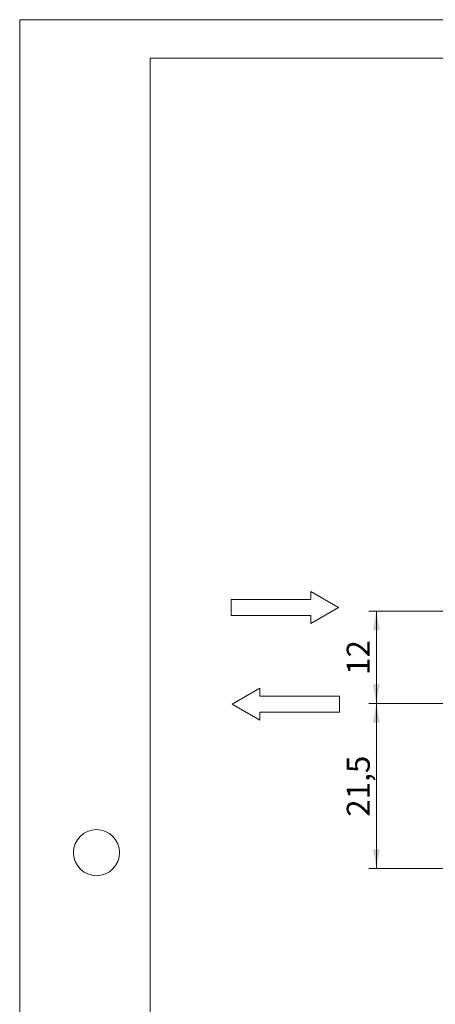
# Model space of a CAD drawing. Units: millimetres. Extents: x 0 to 210, y 0 to 297.
# Drawn here: x 0 to 54, y 169 to 297 of the extents above; entities that cross this region are included whole.
import ezdxf

# ---------------------------------------------------------------- set-up
doc = ezdxf.new("R2010")
doc.units = ezdxf.units.MM
doc.linetypes.add('SLD-Durchgehend', pattern=[0])
doc.styles.add('SLDTEXTSTYLE0', font='ARIAL.TTF', dxfattribs={"width": 0.948})
doc.dimstyles.new('SLDDIMSTYLE2', dxfattribs={"dimtxt": 3, "dimasz": 2.5, "dimexe": 0, "dimexo": 0.0625, "dimgap": 0.75, "dimtad": 1, "dimdec": 3, "dimrnd": 1e-09, "dimzin": 12, "dimdsep": 46, "dimtxsty": 'SLDTEXTSTYLE0', "dimsah": 1, "dimcen": 0.09, "dimadec": 0, "dimazin": 3, "dimtfac": 1, "dimtdec": 3, "dimtofl": 0, "dimtmove": 0, "dimatfit": 3, "dimfxl": 1, "dimfrac": 2, "dimtolj": 1, "dimtzin": 12, "dimarcsym": 0})

# ---------------------------------------------------------------- blocks, each defined once
blk = doc.blocks.new('Pfeil')
at = {"color": 7, "linetype": 'SLD-Durchgehend', "lineweight": 0}
for p, q in [((2.77, 1.6), (0, 0)), ((2.77, 0.8), (2.77, 1.6)), ((0, 0), (2.77, -1.6)), ((10.77, 0.8), (2.77, 0.8)), ((10.77, -0.8), (10.77, 0.8)), ((2.77, -1.6), (2.77, -0.8)), ((2.77, -0.8), (10.77, -0.8))]:
    blk.add_line(p, q, dxfattribs=at)
blk = doc.blocks.new('_D_4')
at = {"color": 7, "linetype": 'SLD-Durchgehend', "lineweight": 0}
for p, q in [((58.02, 207.94), (45.46, 207.94)), ((46.46, 186.44), (46.46, 207.94)), ((62.37, 186.44), (45.46, 186.44))]:
    blk.add_line(p, q, dxfattribs=at)
for points in [[(46.46, 207.94), (46.02, 205.44), (46.9, 205.44)], [(46.46, 186.44), (46.9, 188.94), (46.02, 188.94)]]:
    blk.add_solid(points, dxfattribs=at)
at = {"color": 7, "linetype": 'SLD-Durchgehend', "lineweight": 0, "insert": (42.6, 193.18), "char_height": 3, "attachment_point": 1, "rotation": 90, "style": 'SLDTEXTSTYLE0'}
blk.add_mtext('21,5', dxfattribs=at)
blk = doc.blocks.new('_D_5')
at = {"color": 7, "linetype": 'SLD-Durchgehend', "lineweight": 0}
for p, q in [((69.29, 219.94), (45.46, 219.94)), ((46.46, 219.94), (46.46, 207.94)), ((58.02, 207.94), (45.46, 207.94))]:
    blk.add_line(p, q, dxfattribs=at)
for points in [[(46.46, 219.94), (46.02, 217.44), (46.9, 217.44)], [(46.46, 207.94), (46.9, 210.44), (46.02, 210.44)]]:
    blk.add_solid(points, dxfattribs=at)
at = {"color": 7, "linetype": 'SLD-Durchgehend', "lineweight": 0, "insert": (42.6, 211.65), "char_height": 3, "attachment_point": 1, "rotation": 90, "style": 'SLDTEXTSTYLE0'}
blk.add_mtext('12', dxfattribs=at)

msp = doc.modelspace()

# ---------------------------------------------------------------- linework, layer by layer
at = {"color": 7, "linetype": 'SLD-Durchgehend', "lineweight": 0}
for p, q in [((0, 0), (0, 297)), ((0, 297), (210, 297)), ((17, 292), (205, 292)), ((17, 292), (17, 5))]:
    msp.add_line(p, q, dxfattribs=at)
msp.add_circle((10, 188.5), 3, dxfattribs=at)

# ---------------------------------------------------------------- block references
at = {"color": 7, "linetype": 'Continuous', "xscale": 1.3, "yscale": 1.3, "zscale": 1.3, "rotation": 180}
msp.add_blockref('Pfeil', (41.53771, 220.41945), dxfattribs=at)
at = {"color": 7, "linetype": 'Continuous', "xscale": 1.3, "yscale": 1.3, "zscale": 1.3}
msp.add_blockref('Pfeil', (27.66078, 207.84348), dxfattribs=at)

# ---------------------------------------------------------------- dimensions: what is measured, and where the dimension line sits
at = {"color": 7, "linetype": 'SLD-Durchgehend', "lineweight": 0}
for p1, picture, middle in [((70.28754, 219.94331), '_D_5', (46.46221, 213.94331)), ((63.36798, 186.44331), '_D_4', (46.46221, 197.19331))]:
    dim = msp.add_linear_dim(base=(46.46221, 207.94331), p1=p1, p2=(59.01523, 207.94331), angle=90, dimstyle='SLDDIMSTYLE2', dxfattribs=at)
    dim.commit()
    dim.dimension.update_dxf_attribs({"geometry": picture, "text_midpoint": middle, "dimtype": 160})

doc.saveas('drawing.dxf')
